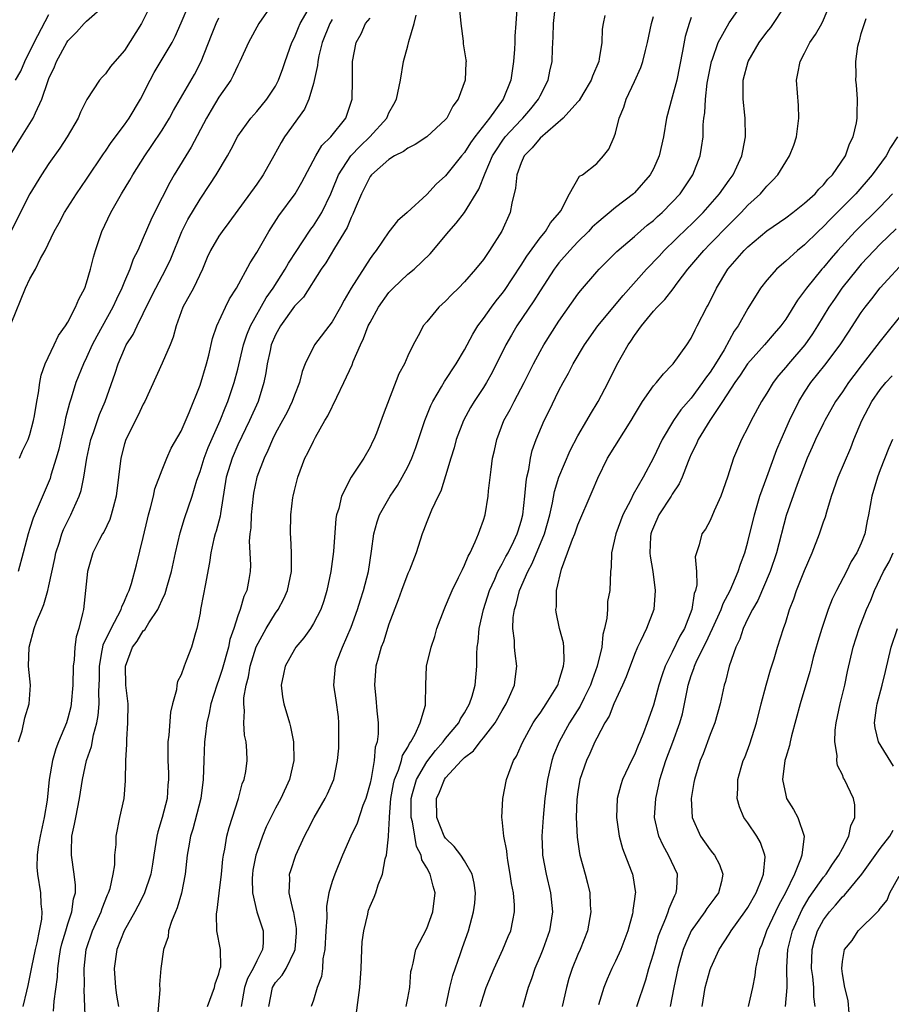
# Model space of a CAD drawing. Units: inches. Extents: x 2574000 to 2577000, y 1527000 to 1530000.
# Drawn here: x 2574492 to 2574584, y 1527375 to 1527479 of the extents above; entities that cross this region are included whole.
import ezdxf

# ---------------------------------------------------------------- set-up
doc = ezdxf.new("R2010")
doc.units = ezdxf.units.IN
doc.header["$MEASUREMENT"] = 0
doc.layers.add('LD25741527_2ft', color=92, linetype='Continuous')

msp = doc.modelspace()

# ---------------------------------------------------------------- linework, layer by layer
at = {"layer": 'LD25741527_2ft'}
for points, elevation in [([(2574490.91, 1527465.09), (2574492.11, 1527467), (2574493.34, 1527469), (2574493.57, 1527469.57), (2574494.24, 1527471), (2574494.88, 1527472.88), (2574495, 1527473.18), (2574495.58, 1527474.42), (2574495.8, 1527475), (2574496.89, 1527477), (2574497, 1527477.17), (2574497.91, 1527478.09), (2574498.73, 1527479), (2574499, 1527479.27), (2574500.98, 1527481.02)], 8038), ([(2574505.8, 1527481), (2574505, 1527479.35), (2574504.81, 1527479), (2574503, 1527476.15), (2574501.97, 1527475), (2574501.54, 1527474.46), (2574501, 1527473.67), (2574500.66, 1527473.34), (2574500.36, 1527473), (2574499.02, 1527470.98), (2574498.36, 1527469.64), (2574498.1, 1527469), (2574496.95, 1527467), (2574496.17, 1527465.82), (2574495, 1527464.19), (2574494.22, 1527463), (2574493, 1527461), (2574490.98, 1527457)], 8040), ([(2574491, 1527447.25), (2574492.52, 1527451), (2574493, 1527452), (2574493.58, 1527453), (2574494.13, 1527454.13), (2574494.62, 1527455), (2574495.56, 1527457), (2574496.09, 1527457.91), (2574496.66, 1527459), (2574497.93, 1527461), (2574499, 1527462.55), (2574500.78, 1527465.22), (2574501, 1527465.51), (2574501.6, 1527466.4), (2574503, 1527468.29), (2574503.5, 1527469), (2574504.7, 1527471), (2574505.71, 1527473), (2574506.16, 1527473.84), (2574508.04, 1527477), (2574508.37, 1527477.63), (2574509, 1527479.07), (2574509.8, 1527481)], 8042), ([(2574518.61, 1527481), (2574517.23, 1527479), (2574516.15, 1527477), (2574515.22, 1527475), (2574515, 1527474.58), (2574514.51, 1527473.49), (2574514.25, 1527473), (2574513, 1527471.2), (2574512.17, 1527469.83), (2574511.68, 1527469), (2574510.08, 1527465.92), (2574508.28, 1527463), (2574507.81, 1527462.19), (2574506.18, 1527459), (2574505.79, 1527458.21), (2574505, 1527456.33), (2574504.41, 1527455), (2574503.94, 1527454.06), (2574503.57, 1527453), (2574503, 1527451.69), (2574502.72, 1527451), (2574502.15, 1527449.85), (2574501.78, 1527449), (2574500.07, 1527445.93), (2574499.59, 1527445), (2574499, 1527443.68), (2574498.67, 1527443), (2574497.87, 1527441), (2574497.35, 1527439.35), (2574497.17, 1527438.83), (2574496.76, 1527437.24), (2574496.64, 1527436.64), (2574496.04, 1527433.96), (2574495.77, 1527433), (2574495.22, 1527431.22), (2574495.13, 1527430.87), (2574493.34, 1527426.66), (2574493, 1527425.56), (2574492.81, 1527425), (2574492.29, 1527423), (2574491.76, 1527421)], 8046), ([(2574527.38, 1527373), (2574527.91, 1527377), (2574528.05, 1527379), (2574528.12, 1527381), (2574528.18, 1527381.82), (2574528.33, 1527383), (2574528.75, 1527384.75), (2574528.8, 1527385), (2574528.84, 1527385.16), (2574529, 1527385.6), (2574529.44, 1527386.56), (2574529.62, 1527387), (2574529.86, 1527387.86), (2574530.33, 1527389), (2574530.6, 1527390.6), (2574530.74, 1527391), (2574530.95, 1527392.95), (2574530.97, 1527393.03), (2574531.05, 1527394.95), (2574531.05, 1527395.05), (2574531.19, 1527397), (2574531.47, 1527398.53), (2574531.58, 1527399), (2574532.01, 1527400.01), (2574532.32, 1527401), (2574532.45, 1527401.55), (2574533, 1527402.44), (2574533.18, 1527402.82), (2574533.33, 1527403), (2574533.79, 1527403.79), (2574534.31, 1527405), (2574534.86, 1527406.86), (2574534.87, 1527407), (2574534.9, 1527409), (2574534.99, 1527411), (2574535.46, 1527413), (2574535.85, 1527414.15), (2574536.07, 1527415), (2574536.83, 1527417), (2574537, 1527417.35), (2574537.48, 1527418.52), (2574537.69, 1527419), (2574538.38, 1527420.38), (2574538.68, 1527421), (2574538.77, 1527421.23), (2574539, 1527421.67), (2574539.37, 1527422.63), (2574539.59, 1527423), (2574540.14, 1527424.14), (2574540.49, 1527425), (2574540.61, 1527425.39), (2574541, 1527426.46), (2574541.17, 1527427), (2574541.5, 1527429), (2574541.54, 1527429.54), (2574541.81, 1527431.81), (2574541.98, 1527433), (2574542.17, 1527433.83), (2574542.41, 1527435), (2574543.18, 1527437), (2574543.83, 1527438.17), (2574544.26, 1527439), (2574545.33, 1527441), (2574546.31, 1527443), (2574547, 1527444.29), (2574547.4, 1527445), (2574549, 1527447.5), (2574551, 1527450.35), (2574551.28, 1527450.72), (2574553, 1527452.73), (2574553.25, 1527453), (2574554.12, 1527453.88), (2574555, 1527454.74), (2574555.13, 1527454.87), (2574557, 1527456.46), (2574558.35, 1527457.65), (2574559, 1527458.16), (2574559.43, 1527458.57), (2574559.93, 1527459), (2574561, 1527460.09), (2574561.83, 1527461), (2574563.17, 1527463), (2574563.95, 1527465), (2574564.1, 1527465.9), (2574564.25, 1527467), (2574564.28, 1527468.28), (2574564.35, 1527469), (2574564.45, 1527469.55), (2574564.5, 1527471), (2574564.69, 1527472.69), (2574565.14, 1527475), (2574565.24, 1527475.24), (2574565.84, 1527477), (2574567, 1527479.08), (2574568.37, 1527481)], 8068), ([(2574532.83, 1527375), (2574533, 1527375.85), (2574533.2, 1527377), (2574533.33, 1527378.67), (2574533.41, 1527379), (2574533.58, 1527379.58), (2574533.86, 1527381), (2574535, 1527383.24), (2574535.66, 1527385), (2574535.91, 1527387), (2574535.7, 1527387.7), (2574535.37, 1527389), (2574535, 1527389.65), (2574534.49, 1527390.49), (2574534.4, 1527391), (2574533.92, 1527391.92), (2574533.73, 1527393), (2574533.48, 1527394.52), (2574533.36, 1527395), (2574533.36, 1527397), (2574533.51, 1527397.51), (2574533.92, 1527399), (2574535, 1527400.89), (2574535.92, 1527402.08), (2574536.75, 1527403), (2574537, 1527403.34), (2574538.39, 1527405), (2574538.57, 1527405.43), (2574539, 1527406.07), (2574539.54, 1527407), (2574539.81, 1527407.81), (2574540.13, 1527409), (2574540.3, 1527411), (2574540.3, 1527412.3), (2574540.34, 1527413), (2574540.43, 1527413.57), (2574540.55, 1527415), (2574541.02, 1527417), (2574541.65, 1527419), (2574542.21, 1527420.21), (2574542.54, 1527421), (2574543, 1527421.82), (2574543.39, 1527422.61), (2574543.61, 1527423), (2574544.22, 1527424.22), (2574544.58, 1527425), (2574544.67, 1527425.33), (2574545, 1527426.36), (2574545.16, 1527427), (2574545.39, 1527429), (2574545.51, 1527430.49), (2574545.61, 1527431), (2574545.82, 1527431.82), (2574546, 1527433), (2574546.18, 1527433.82), (2574546.6, 1527435), (2574547.44, 1527437), (2574547.97, 1527438.03), (2574549, 1527440.17), (2574549.44, 1527441), (2574550, 1527442), (2574550.51, 1527443), (2574551.71, 1527445), (2574553.13, 1527447), (2574555.78, 1527450.22), (2574558.28, 1527453), (2574559.61, 1527454.39), (2574560.14, 1527455), (2574562.61, 1527457.39), (2574563, 1527457.75), (2574564.26, 1527459), (2574566, 1527461), (2574567, 1527462.42), (2574567.43, 1527463), (2574567.84, 1527463.84), (2574568.37, 1527465), (2574568.45, 1527465.55), (2574568.74, 1527467), (2574568.71, 1527469), (2574568.69, 1527469.31), (2574568.51, 1527471), (2574568.49, 1527472.49), (2574568.51, 1527473), (2574569.02, 1527475), (2574570.2, 1527477), (2574571, 1527478.09), (2574571.41, 1527478.59), (2574573.01, 1527481)], 8070), ([(2574537.02, 1527375), (2574537.45, 1527377), (2574537.75, 1527378.25), (2574538.58, 1527380.58), (2574538.79, 1527381.22), (2574539.41, 1527383), (2574539.96, 1527385), (2574540.08, 1527385.92), (2574540.18, 1527387), (2574540.03, 1527388.03), (2574539.82, 1527389), (2574539, 1527390.41), (2574538.6, 1527391), (2574537.91, 1527391.91), (2574537, 1527392.78), (2574536.86, 1527393), (2574536.06, 1527395), (2574536.05, 1527397), (2574536.34, 1527397.66), (2574536.88, 1527399), (2574537, 1527399.17), (2574538.67, 1527401), (2574538.84, 1527401.16), (2574539, 1527401.34), (2574539.95, 1527402.05), (2574540.66, 1527403), (2574541, 1527403.4), (2574542.23, 1527405), (2574543, 1527406.32), (2574543.42, 1527407), (2574543.78, 1527407.78), (2574544.3, 1527409), (2574544.36, 1527409.64), (2574544.55, 1527411), (2574544.35, 1527412.35), (2574544.3, 1527413), (2574544.29, 1527413.71), (2574544.11, 1527415), (2574544.15, 1527416.15), (2574544.28, 1527417), (2574544.46, 1527417.54), (2574544.81, 1527419), (2574545.69, 1527421), (2574546.15, 1527421.85), (2574547.48, 1527425), (2574548.02, 1527427), (2574548.3, 1527428.3), (2574548.51, 1527429.49), (2574548.98, 1527431), (2574550.19, 1527433.81), (2574551, 1527435.38), (2574551.96, 1527437), (2574552.33, 1527437.67), (2574553.15, 1527439), (2574554.21, 1527441), (2574555.13, 1527442.87), (2574556.32, 1527445), (2574556.61, 1527445.39), (2574557, 1527446), (2574557.73, 1527447), (2574559, 1527448.57), (2574559.38, 1527449), (2574560.2, 1527449.8), (2574561.08, 1527450.92), (2574561.52, 1527451.52), (2574562.65, 1527453), (2574564.32, 1527455), (2574565, 1527455.68), (2574567, 1527457.75), (2574567.64, 1527458.36), (2574568.27, 1527459), (2574569, 1527459.78), (2574570.32, 1527461), (2574570.64, 1527461.36), (2574571, 1527461.8), (2574571.62, 1527462.38), (2574572.17, 1527463), (2574573, 1527464.38), (2574573.41, 1527465), (2574573.85, 1527466.15), (2574574.13, 1527467), (2574574.4, 1527469), (2574574.34, 1527470.34), (2574574.15, 1527473), (2574574.3, 1527473.7), (2574574.52, 1527475), (2574575, 1527475.87), (2574575.56, 1527477), (2574576.15, 1527477.85), (2574576.81, 1527479), (2574577, 1527479.38), (2574577.68, 1527481)], 8072), ([(2574491.48, 1527473), (2574492.03, 1527473.97), (2574492.47, 1527475), (2574493.46, 1527477), (2574495, 1527479.96)], 8036), ([(2574491.8, 1527403), (2574492.16, 1527404.16), (2574492.47, 1527405.53), (2574492.92, 1527407), (2574493.05, 1527409), (2574492.86, 1527411), (2574492.92, 1527413), (2574493.46, 1527415), (2574493.7, 1527415.7), (2574494.24, 1527417), (2574494.48, 1527417.52), (2574494.88, 1527419), (2574495, 1527419.49), (2574495.62, 1527422.38), (2574495.74, 1527423), (2574496.11, 1527424.11), (2574496.37, 1527425), (2574496.55, 1527425.45), (2574497, 1527426.38), (2574497.33, 1527427), (2574497.57, 1527427.57), (2574498.21, 1527429), (2574498.41, 1527429.59), (2574498.7, 1527431), (2574499.01, 1527433), (2574499.45, 1527435), (2574499.72, 1527435.72), (2574500.15, 1527437), (2574500.37, 1527437.63), (2574500.97, 1527439), (2574502.01, 1527441.99), (2574502.32, 1527443), (2574503, 1527444.59), (2574503.2, 1527445), (2574503.91, 1527446.09), (2574504.34, 1527447), (2574505, 1527448.33), (2574505.31, 1527449), (2574506.31, 1527451), (2574507.4, 1527453), (2574507.91, 1527454.09), (2574509.08, 1527457), (2574509.72, 1527458.28), (2574511, 1527460.43), (2574512.04, 1527461.96), (2574512.71, 1527463), (2574513.92, 1527465), (2574514.3, 1527465.7), (2574515, 1527467.07), (2574516.39, 1527469), (2574517, 1527469.69), (2574518.09, 1527471), (2574519, 1527472.39), (2574519.31, 1527473), (2574519.77, 1527474.23), (2574520.02, 1527475), (2574520.73, 1527477), (2574521, 1527477.54), (2574521.41, 1527478.59), (2574521.59, 1527479), (2574522.44, 1527480.44)], 8048), ([(2574498.88, 1527373.12), (2574498.73, 1527376.73), (2574498.76, 1527377.24), (2574498.74, 1527379), (2574498.95, 1527381), (2574499.62, 1527383), (2574500.53, 1527385), (2574500.63, 1527385.37), (2574501.21, 1527386.79), (2574501.32, 1527387), (2574501.48, 1527387.48), (2574501.81, 1527389), (2574501.98, 1527389.98), (2574502, 1527391), (2574502.11, 1527392.11), (2574502.12, 1527393), (2574502.5, 1527395), (2574502.96, 1527397), (2574503.13, 1527398.87), (2574503.15, 1527401), (2574503.24, 1527402.76), (2574503.24, 1527403.24), (2574503.37, 1527405), (2574503.38, 1527407), (2574503.15, 1527409), (2574503.1, 1527411), (2574503.85, 1527413), (2574504.34, 1527413.66), (2574505, 1527414.72), (2574505.15, 1527414.85), (2574505.57, 1527415.57), (2574506.54, 1527417), (2574506.69, 1527417.31), (2574507, 1527418.03), (2574507.32, 1527418.68), (2574507.56, 1527419.56), (2574508, 1527421), (2574508.42, 1527423), (2574508.89, 1527425.11), (2574509.36, 1527426.64), (2574510.17, 1527429), (2574510.67, 1527430.67), (2574511, 1527431.59), (2574511.43, 1527433), (2574511.86, 1527434.14), (2574513.13, 1527437), (2574513.66, 1527438.34), (2574513.95, 1527439), (2574514.63, 1527441), (2574515, 1527442.42), (2574515.62, 1527445), (2574515.95, 1527446.05), (2574516.36, 1527447), (2574518.01, 1527449.99), (2574518.75, 1527451), (2574520.03, 1527453), (2574520.37, 1527453.63), (2574521.25, 1527455), (2574521.78, 1527455.78), (2574522.75, 1527457.25), (2574523, 1527457.59), (2574523.56, 1527458.44), (2574523.88, 1527459), (2574524.86, 1527461), (2574525, 1527461.32), (2574525.66, 1527463), (2574526.98, 1527465.02), (2574527.97, 1527466.03), (2574528.99, 1527467), (2574530.76, 1527469), (2574531, 1527469.54), (2574531.53, 1527470.47), (2574531.8, 1527471), (2574532.21, 1527473), (2574532.55, 1527475), (2574533, 1527476.65), (2574533.11, 1527477.11), (2574533.66, 1527479), (2574533.9, 1527479.9)], 8054), ([(2574538.47, 1527480.47), (2574538.6, 1527479), (2574538.86, 1527477.14), (2574538.87, 1527476.87), (2574539.15, 1527475.15), (2574539.16, 1527475), (2574539.13, 1527474.87), (2574539.06, 1527473), (2574538.32, 1527471), (2574537.75, 1527470.25), (2574537.12, 1527469), (2574537, 1527468.86), (2574535.01, 1527467), (2574533.78, 1527466.22), (2574533, 1527465.83), (2574532.53, 1527465.47), (2574531.6, 1527465), (2574531, 1527464.62), (2574529.14, 1527463), (2574529, 1527462.83), (2574528.08, 1527461), (2574527.42, 1527459.42), (2574527.18, 1527458.82), (2574527, 1527458.48), (2574526.57, 1527457.43), (2574525.25, 1527455.25), (2574524.32, 1527453.68), (2574523.84, 1527453), (2574521.95, 1527450.05), (2574521, 1527449.08), (2574519.52, 1527447), (2574519, 1527446.05), (2574518.55, 1527445), (2574518.41, 1527444.41), (2574518.1, 1527443), (2574517.97, 1527442.03), (2574517.76, 1527441), (2574517.14, 1527439), (2574516.25, 1527437), (2574515, 1527434.41), (2574514.39, 1527433), (2574513.78, 1527431), (2574513.16, 1527427.16), (2574513.13, 1527426.87), (2574512.71, 1527425.29), (2574512.61, 1527425), (2574512.48, 1527424.48), (2574512.15, 1527423), (2574512.02, 1527421.98), (2574511.53, 1527419.53), (2574511.38, 1527418.62), (2574511.06, 1527417), (2574511, 1527416.61), (2574510.67, 1527415), (2574510.51, 1527414.51), (2574510.09, 1527413), (2574509.55, 1527411.55), (2574509.32, 1527411), (2574509, 1527410.07), (2574508.62, 1527409.38), (2574508.55, 1527409), (2574508.51, 1527408.51), (2574508.08, 1527407), (2574507.88, 1527406.12), (2574507.7, 1527403.7), (2574507.6, 1527403), (2574507.58, 1527402.42), (2574507.6, 1527401), (2574507.67, 1527399.67), (2574507.67, 1527399), (2574507.6, 1527398.4), (2574507.51, 1527397), (2574507.01, 1527395), (2574506.53, 1527393.47), (2574506.43, 1527393), (2574506.34, 1527392.34), (2574506.1, 1527391), (2574505.96, 1527390.04), (2574505.78, 1527389), (2574505.08, 1527386.92), (2574504.41, 1527385.59), (2574504.1, 1527385), (2574502.96, 1527383), (2574502.18, 1527381), (2574501.91, 1527379), (2574502.06, 1527377), (2574502.17, 1527376.17), (2574502.37, 1527375)], 8056), ([(2574544.54, 1527480.54), (2574544.44, 1527479), (2574544.33, 1527477.67), (2574544.32, 1527477), (2574544.28, 1527476.28), (2574544.19, 1527475), (2574543.9, 1527473), (2574543.1, 1527471), (2574541.64, 1527469), (2574540.09, 1527467), (2574539.63, 1527466.37), (2574539, 1527465.36), (2574538.68, 1527465), (2574537, 1527462.89), (2574536, 1527462), (2574535, 1527460.91), (2574532.94, 1527459), (2574531.89, 1527458.11), (2574531, 1527456.97), (2574529.65, 1527455), (2574529.35, 1527454.65), (2574529, 1527454.13), (2574527.01, 1527450.99), (2574526.27, 1527449.73), (2574525.89, 1527449), (2574525, 1527447.44), (2574523.12, 1527445), (2574522.15, 1527443), (2574521.81, 1527442.19), (2574521.54, 1527441), (2574521, 1527439.69), (2574520.77, 1527439), (2574520.18, 1527437.82), (2574519.74, 1527437), (2574519, 1527435.67), (2574518.67, 1527435), (2574518.19, 1527433.81), (2574517.78, 1527433), (2574517.02, 1527431), (2574516.68, 1527429.32), (2574516.62, 1527429), (2574516.42, 1527427), (2574516.37, 1527425.63), (2574516.28, 1527425), (2574516.22, 1527424.22), (2574516.29, 1527423), (2574516.33, 1527421.67), (2574516.3, 1527421), (2574516.17, 1527420.17), (2574515.94, 1527419), (2574515.64, 1527418.36), (2574515.26, 1527417), (2574515, 1527416.31), (2574514.58, 1527415), (2574514.17, 1527413.83), (2574514, 1527413), (2574513.34, 1527410.66), (2574513, 1527409.6), (2574512.78, 1527409), (2574512.16, 1527407), (2574511.97, 1527406.03), (2574511.73, 1527405), (2574511.53, 1527403.53), (2574511.48, 1527403), (2574511.4, 1527401), (2574511.35, 1527399), (2574511.1, 1527397), (2574510.25, 1527393.75), (2574510.01, 1527393), (2574509.78, 1527391.78), (2574509.65, 1527391), (2574509.44, 1527389), (2574509.04, 1527386.96), (2574508.57, 1527385.43), (2574508.39, 1527385), (2574507.98, 1527383.98), (2574507.68, 1527383), (2574507.63, 1527382.37), (2574507.14, 1527381), (2574506.85, 1527379), (2574506.7, 1527377.3), (2574506.75, 1527376.75), (2574506.47, 1527373.53)], 8058), ([(2574511.81, 1527375), (2574512.54, 1527377), (2574512.61, 1527377.39), (2574513, 1527378.44), (2574513.1, 1527378.9), (2574513.15, 1527379), (2574513.19, 1527379.19), (2574513.18, 1527381), (2574512.79, 1527383), (2574512.74, 1527384.74), (2574512.77, 1527385), (2574512.82, 1527385.18), (2574513.04, 1527386.96), (2574513.27, 1527389), (2574513.42, 1527390.58), (2574513.48, 1527391), (2574513.62, 1527391.62), (2574513.85, 1527393), (2574514.08, 1527393.92), (2574515.06, 1527397), (2574515.46, 1527398.54), (2574515.68, 1527399), (2574515.85, 1527399.85), (2574516, 1527401), (2574515.96, 1527402.04), (2574515.87, 1527403), (2574515.71, 1527403.71), (2574515.64, 1527405), (2574515.72, 1527406.28), (2574515.63, 1527407), (2574515.64, 1527407.64), (2574515.87, 1527409), (2574516.12, 1527409.88), (2574516.3, 1527411), (2574516.95, 1527413.05), (2574518.02, 1527415), (2574519, 1527416.6), (2574519.29, 1527417), (2574519.88, 1527418.12), (2574520.27, 1527419), (2574520.68, 1527421), (2574520.67, 1527421.33), (2574520.69, 1527423), (2574520.62, 1527424.62), (2574520.58, 1527425), (2574520.6, 1527427), (2574520.84, 1527428.84), (2574520.86, 1527429), (2574521, 1527429.6), (2574521.35, 1527431), (2574522.11, 1527433), (2574522.42, 1527433.58), (2574523, 1527434.8), (2574523.23, 1527435.23), (2574524.23, 1527437), (2574524.52, 1527437.48), (2574525.48, 1527439.48), (2574526.24, 1527441), (2574527.11, 1527442.89), (2574527.23, 1527443.23), (2574527.98, 1527445), (2574528.32, 1527445.68), (2574528.81, 1527447), (2574529, 1527447.38), (2574529.89, 1527449), (2574531, 1527450.54), (2574531.45, 1527451), (2574533, 1527452.47), (2574533.66, 1527453), (2574535.36, 1527454.64), (2574537.33, 1527457), (2574538.13, 1527457.87), (2574539, 1527459), (2574540.53, 1527461.47), (2574541.18, 1527463.18), (2574541.98, 1527465), (2574542.37, 1527465.63), (2574543, 1527466.57), (2574543.32, 1527467), (2574545, 1527468.82), (2574545.19, 1527469), (2574546.02, 1527469.98), (2574546.84, 1527471), (2574547, 1527471.34), (2574547.87, 1527473), (2574548.04, 1527473.96), (2574548.28, 1527475), (2574548.31, 1527476.31), (2574548.39, 1527477.61), (2574548.42, 1527479), (2574548.59, 1527480.59)], 8060), ([(2574553.86, 1527479.86), (2574553.67, 1527479), (2574553.58, 1527478.42), (2574553.55, 1527477), (2574553.27, 1527475.27), (2574553.21, 1527475), (2574552.55, 1527473.45), (2574552.41, 1527473), (2574551.52, 1527471.52), (2574551.14, 1527470.86), (2574551, 1527470.72), (2574549.44, 1527469), (2574547, 1527466.89), (2574546.16, 1527465.84), (2574545.33, 1527465), (2574545, 1527464.26), (2574544.54, 1527463), (2574544.41, 1527461.59), (2574544, 1527460), (2574543.84, 1527459), (2574542.96, 1527457.04), (2574541.66, 1527455), (2574541, 1527454.05), (2574540.17, 1527453), (2574539, 1527451.66), (2574538.35, 1527451), (2574537.66, 1527450.34), (2574537, 1527449.61), (2574536.27, 1527449), (2574535, 1527447.43), (2574534.64, 1527447), (2574534.26, 1527446.26), (2574533.55, 1527445), (2574533, 1527443.84), (2574532.64, 1527443), (2574532.06, 1527441.94), (2574530.39, 1527437.61), (2574529.67, 1527435.67), (2574529.4, 1527435), (2574529.26, 1527434.74), (2574529, 1527434.19), (2574528.34, 1527433), (2574527.01, 1527430.99), (2574525.98, 1527429), (2574525.68, 1527427.68), (2574525.46, 1527427), (2574525.39, 1527426.61), (2574525.12, 1527423.12), (2574524.84, 1527421), (2574524.44, 1527419), (2574524.1, 1527417.9), (2574523.78, 1527417), (2574523, 1527415.51), (2574522.68, 1527415), (2574521.99, 1527414.01), (2574521.15, 1527413), (2574521, 1527412.75), (2574520, 1527411), (2574519.84, 1527410.16), (2574519.59, 1527409), (2574519.74, 1527407.74), (2574519.87, 1527407), (2574520.48, 1527405), (2574520.59, 1527404.59), (2574520.9, 1527403), (2574520.92, 1527401), (2574520.48, 1527399), (2574519.57, 1527397), (2574519, 1527395.97), (2574518.5, 1527395), (2574518.02, 1527393.98), (2574517.62, 1527393), (2574517, 1527391.27), (2574516.92, 1527391), (2574516.6, 1527389.4), (2574516.55, 1527389), (2574516.52, 1527388.52), (2574516.54, 1527387), (2574517.03, 1527385), (2574517.69, 1527383), (2574517.67, 1527381.67), (2574517.6, 1527381), (2574517, 1527379.82), (2574516.64, 1527379), (2574516.04, 1527377.96), (2574515.72, 1527377), (2574515.35, 1527375)], 8062), ([(2574518.29, 1527375), (2574518.68, 1527377), (2574519, 1527377.51), (2574519.7, 1527378.3), (2574520.11, 1527379), (2574521, 1527380.85), (2574521.06, 1527381), (2574521.21, 1527382.79), (2574521.22, 1527383.22), (2574520.93, 1527384.93), (2574520.87, 1527385.13), (2574520.45, 1527387), (2574520.51, 1527388.51), (2574520.49, 1527389), (2574520.61, 1527389.39), (2574521.14, 1527391), (2574522.07, 1527393), (2574522.39, 1527393.61), (2574523.1, 1527395), (2574524.26, 1527397), (2574524.5, 1527397.5), (2574525.17, 1527399), (2574525.57, 1527401), (2574525.68, 1527402.32), (2574525.71, 1527403), (2574525.71, 1527405), (2574525.65, 1527405.65), (2574525.41, 1527407.41), (2574525.16, 1527409), (2574525.33, 1527411), (2574525.5, 1527411.5), (2574526.07, 1527413), (2574527, 1527415.14), (2574527.67, 1527417), (2574527.98, 1527418.02), (2574528.3, 1527419), (2574528.83, 1527421), (2574529.17, 1527423.17), (2574529.4, 1527425), (2574529.74, 1527426.26), (2574529.99, 1527427), (2574531.13, 1527429), (2574531.89, 1527430.11), (2574532.41, 1527431), (2574533, 1527432.11), (2574533.41, 1527433), (2574533.85, 1527434.15), (2574534.81, 1527437), (2574535.43, 1527438.57), (2574535.64, 1527439), (2574536.56, 1527440.56), (2574536.87, 1527441.13), (2574538.13, 1527443), (2574539, 1527444.47), (2574539.88, 1527446.13), (2574540.42, 1527447), (2574541, 1527447.79), (2574541.85, 1527449), (2574542.34, 1527449.66), (2574543, 1527450.45), (2574543.23, 1527450.77), (2574545, 1527453.42), (2574545.6, 1527454.4), (2574547, 1527456.31), (2574547.58, 1527457), (2574548.09, 1527457.91), (2574549.06, 1527459), (2574549.18, 1527459.18), (2574550.12, 1527461), (2574551.16, 1527462.84), (2574551.48, 1527463), (2574553, 1527464.2), (2574553.72, 1527465), (2574554.29, 1527465.71), (2574554.85, 1527467), (2574555, 1527467.41), (2574555.38, 1527469), (2574555.85, 1527470.15), (2574556.1, 1527471), (2574557, 1527472.87), (2574557.66, 1527474.34), (2574557.89, 1527475), (2574558.16, 1527476.16), (2574558.38, 1527477), (2574558.8, 1527479), (2574559, 1527479.76)], 8064), ([(2574491.88, 1527433), (2574492.22, 1527433.78), (2574492.8, 1527435), (2574493, 1527435.52), (2574493.39, 1527437), (2574493.48, 1527437.48), (2574493.73, 1527439), (2574493.91, 1527439.91), (2574494.05, 1527441), (2574494.19, 1527441.81), (2574494.62, 1527443), (2574495.57, 1527445), (2574496.02, 1527445.98), (2574496.75, 1527447), (2574497, 1527447.4), (2574497.83, 1527449), (2574498.17, 1527449.83), (2574498.8, 1527451), (2574499, 1527451.58), (2574499.41, 1527453), (2574499.71, 1527454.29), (2574499.92, 1527455), (2574500.6, 1527457), (2574501.55, 1527459), (2574502.68, 1527461), (2574503.56, 1527462.44), (2574503.88, 1527463), (2574505.16, 1527465), (2574505.91, 1527466.09), (2574507, 1527467.73), (2574507.77, 1527469), (2574508.19, 1527469.81), (2574510.4, 1527473.6), (2574511.13, 1527475), (2574512.22, 1527477.78), (2574512.71, 1527479), (2574513, 1527479.62)], 8044), ([(2574525, 1527479.43), (2574524.73, 1527479), (2574523.94, 1527477), (2574523.58, 1527475.58), (2574523.46, 1527475), (2574523.43, 1527474.57), (2574523, 1527472.67), (2574522.53, 1527471), (2574522.06, 1527469.94), (2574519.94, 1527467), (2574519.59, 1527466.41), (2574518.83, 1527465), (2574517.69, 1527463), (2574517, 1527462.02), (2574514.06, 1527457.94), (2574513.33, 1527457), (2574513, 1527456.52), (2574512.11, 1527455), (2574511.77, 1527454.23), (2574511.25, 1527453), (2574510.31, 1527451), (2574509.2, 1527449), (2574508.47, 1527447), (2574508.17, 1527445.83), (2574507.84, 1527445), (2574507, 1527443.05), (2574505.16, 1527439), (2574505, 1527438.73), (2574504.44, 1527437.56), (2574503.15, 1527435), (2574503, 1527434.52), (2574502.62, 1527433), (2574502.38, 1527431), (2574502.12, 1527429), (2574501.79, 1527427.79), (2574501.61, 1527427), (2574501.47, 1527426.53), (2574500.81, 1527425.19), (2574500.69, 1527425), (2574500.34, 1527424.34), (2574499.66, 1527423), (2574499.08, 1527421), (2574498.89, 1527419), (2574498.65, 1527417), (2574498.57, 1527416.57), (2574498.17, 1527415), (2574497.89, 1527414.11), (2574497.74, 1527413), (2574497.67, 1527411.67), (2574497.57, 1527411), (2574497.54, 1527409), (2574497.37, 1527407), (2574497.31, 1527406.69), (2574497, 1527405.48), (2574496.85, 1527405), (2574496.03, 1527403), (2574495.75, 1527402.25), (2574495.39, 1527401), (2574495.04, 1527399), (2574494.81, 1527396.81), (2574494.52, 1527395), (2574494.09, 1527393), (2574493.88, 1527391.88), (2574493.77, 1527391), (2574493.74, 1527389.74), (2574493.8, 1527389), (2574494.12, 1527387), (2574494.14, 1527385.86), (2574494.25, 1527385), (2574494.21, 1527384.21), (2574493.99, 1527383), (2574493.73, 1527381.73), (2574493.54, 1527381), (2574493.15, 1527379.15), (2574492.78, 1527377.22), (2574492.62, 1527376.62), (2574492.25, 1527375)], 8050), ([(2574495.5, 1527374.5), (2574495.56, 1527375.56), (2574495.9, 1527378.1), (2574495.94, 1527379), (2574496.08, 1527380.08), (2574496.24, 1527381), (2574496.39, 1527381.61), (2574496.78, 1527383), (2574497, 1527383.73), (2574497.43, 1527385), (2574497.62, 1527386.38), (2574497.81, 1527387), (2574497.82, 1527387.82), (2574497.69, 1527389), (2574497.38, 1527391), (2574497.38, 1527391.38), (2574497.44, 1527393), (2574497.72, 1527394.28), (2574497.84, 1527395), (2574498.25, 1527397), (2574498.56, 1527399), (2574499, 1527401), (2574499.52, 1527402.48), (2574499.74, 1527403.74), (2574500.09, 1527405), (2574500.23, 1527405.77), (2574500.33, 1527407), (2574500.3, 1527408.3), (2574500.35, 1527409.65), (2574500.35, 1527411), (2574500.66, 1527412.66), (2574500.71, 1527413), (2574500.76, 1527413.24), (2574501.58, 1527415), (2574502.31, 1527416.31), (2574502.64, 1527417), (2574502.71, 1527417.29), (2574503, 1527417.87), (2574503.33, 1527418.67), (2574503.5, 1527419), (2574503.75, 1527419.75), (2574504.27, 1527421.73), (2574505, 1527424.62), (2574505.43, 1527426.57), (2574505.54, 1527427), (2574505.77, 1527427.77), (2574506.07, 1527429), (2574506.23, 1527429.77), (2574507, 1527431.79), (2574507.48, 1527433), (2574507.94, 1527434.06), (2574509, 1527435.88), (2574509.85, 1527437.85), (2574511, 1527440.73), (2574511.68, 1527443), (2574511.92, 1527443.92), (2574512.33, 1527445.67), (2574512.77, 1527447), (2574513.7, 1527449), (2574514.14, 1527449.86), (2574514.86, 1527451), (2574516.32, 1527453.68), (2574517, 1527454.77), (2574518.27, 1527457), (2574519.35, 1527458.65), (2574521.07, 1527461), (2574521.79, 1527462.21), (2574523.27, 1527465), (2574523.91, 1527466.09), (2574524.84, 1527467), (2574526.43, 1527469), (2574527.12, 1527471), (2574527.14, 1527473), (2574527.14, 1527475), (2574527.52, 1527477), (2574528.07, 1527477.93), (2574528.53, 1527479), (2574529, 1527479.57)], 8052), ([(2574563, 1527479.63), (2574562.79, 1527479), (2574562.37, 1527477.63), (2574562.09, 1527476.09), (2574561.46, 1527473), (2574561, 1527471.2), (2574560.39, 1527469), (2574560.05, 1527467), (2574559.62, 1527465), (2574559, 1527463.63), (2574558.67, 1527463), (2574557, 1527461.09), (2574556.9, 1527461), (2574555, 1527459.53), (2574553, 1527457.88), (2574552.53, 1527457.47), (2574552.11, 1527457), (2574551, 1527455.9), (2574550.14, 1527455), (2574549, 1527453.67), (2574548.71, 1527453.29), (2574548.49, 1527453), (2574547, 1527450.72), (2574546.35, 1527449.65), (2574544.55, 1527447), (2574543.96, 1527446.04), (2574543.36, 1527445), (2574541.92, 1527442.08), (2574541.32, 1527441), (2574541, 1527440.48), (2574540.02, 1527439), (2574539.63, 1527438.37), (2574538.88, 1527437), (2574538.13, 1527435), (2574537.9, 1527434.1), (2574537.55, 1527433), (2574537, 1527431.14), (2574536.48, 1527429.52), (2574536.21, 1527429), (2574535.49, 1527427.49), (2574535, 1527426.26), (2574534.66, 1527425.34), (2574534.51, 1527425), (2574533.88, 1527423), (2574533.16, 1527421.16), (2574533, 1527420.81), (2574532.32, 1527419), (2574531.98, 1527418.02), (2574531, 1527415.43), (2574530.41, 1527413.59), (2574530.18, 1527413), (2574529.85, 1527411.85), (2574529.63, 1527411), (2574529.47, 1527409), (2574529.61, 1527407.61), (2574529.72, 1527406.28), (2574529.86, 1527405), (2574529.85, 1527403.85), (2574529.75, 1527403), (2574529.56, 1527402.44), (2574529.43, 1527401), (2574529.11, 1527399.11), (2574529, 1527398.6), (2574528.56, 1527397), (2574528.25, 1527396.25), (2574527.63, 1527394.37), (2574526.97, 1527393), (2574526.08, 1527391), (2574525.26, 1527389), (2574525, 1527388.21), (2574524.65, 1527387), (2574524.4, 1527385.6), (2574524.41, 1527384.41), (2574524.31, 1527383), (2574524.21, 1527381), (2574524.02, 1527380.02), (2574523.95, 1527379), (2574523.85, 1527378.15), (2574523.39, 1527377), (2574523, 1527375.67), (2574522.77, 1527375)], 8066), ([(2574540.67, 1527375), (2574541, 1527376.12), (2574541.3, 1527377), (2574542.15, 1527379), (2574543.06, 1527381), (2574543.62, 1527382.38), (2574543.89, 1527383), (2574544.1, 1527384.1), (2574544.3, 1527385), (2574544.3, 1527385.7), (2574544.19, 1527387), (2574543.99, 1527387.99), (2574543.85, 1527389), (2574543.58, 1527390.42), (2574543.5, 1527391), (2574543.47, 1527391.47), (2574543.18, 1527393), (2574543, 1527394.78), (2574542.96, 1527395), (2574543.04, 1527397), (2574543.45, 1527399), (2574543.69, 1527399.69), (2574544.2, 1527401), (2574544.51, 1527401.49), (2574545, 1527402.61), (2574545.16, 1527403), (2574546.28, 1527405), (2574546.56, 1527405.44), (2574547, 1527406.04), (2574547.38, 1527406.62), (2574547.65, 1527407), (2574548.72, 1527408.72), (2574548.88, 1527409), (2574548.9, 1527409.1), (2574549, 1527409.36), (2574549.48, 1527411), (2574549.55, 1527411.55), (2574549.5, 1527413), (2574549.47, 1527413.47), (2574549.07, 1527415), (2574548.71, 1527416.71), (2574548.67, 1527417), (2574548.73, 1527417.27), (2574548.75, 1527419), (2574549.27, 1527421.27), (2574549.92, 1527423), (2574550.43, 1527424.43), (2574550.67, 1527425), (2574551, 1527425.95), (2574552.53, 1527429.47), (2574553.12, 1527430.88), (2574554.13, 1527433), (2574556.65, 1527437), (2574557, 1527437.61), (2574557.84, 1527439), (2574559, 1527440.65), (2574559.32, 1527441), (2574560.05, 1527441.95), (2574561, 1527442.89), (2574561.09, 1527443), (2574562.52, 1527445), (2574563, 1527445.72), (2574563.4, 1527446.6), (2574563.63, 1527447), (2574564.66, 1527449), (2574564.79, 1527449.21), (2574565.66, 1527451), (2574566.86, 1527453), (2574567.87, 1527454.13), (2574568.61, 1527455), (2574569, 1527455.39), (2574571, 1527457.07), (2574573, 1527458.46), (2574573.74, 1527459), (2574575, 1527459.98), (2574576.11, 1527461), (2574576.51, 1527461.49), (2574577, 1527461.94), (2574577.47, 1527462.53), (2574577.94, 1527463), (2574579.32, 1527465), (2574579.74, 1527466.26), (2574580.16, 1527467), (2574580.5, 1527468.5), (2574580.57, 1527469), (2574580.55, 1527469.45), (2574580.61, 1527471), (2574580.5, 1527472.5), (2574580.44, 1527473), (2574580.46, 1527473.54), (2574580.41, 1527475), (2574580.62, 1527476.62), (2574580.73, 1527477), (2574580.82, 1527477.18), (2574581, 1527477.94), (2574581.34, 1527479), (2574581.52, 1527479.52)], 8074), ([(2574584.84, 1527467), (2574584.1, 1527465.9), (2574583.64, 1527465), (2574582.17, 1527463), (2574580.43, 1527461), (2574577.72, 1527458.28), (2574577, 1527457.51), (2574576.45, 1527457), (2574575, 1527455.58), (2574574.26, 1527455), (2574573, 1527453.84), (2574572.54, 1527453.46), (2574572.03, 1527453), (2574571, 1527451.84), (2574570.35, 1527451), (2574569, 1527448.84), (2574567.97, 1527447), (2574567.56, 1527446.44), (2574566.47, 1527444.47), (2574565.58, 1527443), (2574565, 1527442.1), (2574564.52, 1527441.48), (2574564.21, 1527441), (2574563, 1527439.36), (2574561.89, 1527438.11), (2574561.12, 1527437), (2574559.91, 1527435), (2574559, 1527433.06), (2574557.9, 1527431), (2574556.85, 1527429.15), (2574556.6, 1527428.6), (2574555.75, 1527427), (2574555.02, 1527425), (2574554.57, 1527423), (2574554.52, 1527421.48), (2574554.44, 1527421), (2574554.38, 1527419), (2574554.15, 1527417.85), (2574554.14, 1527417), (2574554.08, 1527416.08), (2574553.83, 1527415), (2574553.65, 1527414.35), (2574553.52, 1527413), (2574553.06, 1527411), (2574552.5, 1527409.51), (2574552.33, 1527409), (2574551.65, 1527407.65), (2574551.23, 1527406.77), (2574550.11, 1527405), (2574549.01, 1527403), (2574548.43, 1527401.57), (2574548.24, 1527401), (2574547.77, 1527399), (2574547.5, 1527397), (2574547.32, 1527395), (2574547.2, 1527393), (2574547.25, 1527391.25), (2574547.27, 1527391), (2574547.63, 1527389), (2574548.11, 1527387), (2574548.31, 1527385), (2574548.01, 1527383), (2574547.28, 1527381), (2574547, 1527380.31), (2574546.44, 1527379), (2574546.09, 1527377.91), (2574545.75, 1527377), (2574545.14, 1527374.86)], 8076), ([(2574584.31, 1527461), (2574583, 1527459.61), (2574582.41, 1527459), (2574581, 1527457.64), (2574580.37, 1527457), (2574578.53, 1527455), (2574577.82, 1527454.18), (2574577, 1527453.19), (2574576.83, 1527453), (2574575.2, 1527451), (2574575, 1527450.7), (2574574.26, 1527449.74), (2574573, 1527447.71), (2574572.49, 1527447), (2574571.79, 1527446.21), (2574570.77, 1527445), (2574568.97, 1527443), (2574568.19, 1527441.81), (2574567.6, 1527441), (2574566.31, 1527439), (2574564.97, 1527437), (2574563.75, 1527435), (2574563.53, 1527434.47), (2574563, 1527433.43), (2574562.8, 1527433), (2574562.66, 1527432.66), (2574562.03, 1527431), (2574561.72, 1527430.28), (2574561, 1527429.2), (2574560.88, 1527429), (2574559.57, 1527427), (2574559, 1527425.72), (2574558.79, 1527425.21), (2574558.72, 1527425), (2574558.7, 1527424.7), (2574558.61, 1527423), (2574558.64, 1527422.64), (2574558.93, 1527421), (2574559.2, 1527419), (2574559.03, 1527417), (2574558.26, 1527415), (2574557.64, 1527413.64), (2574557.31, 1527413), (2574557, 1527412.25), (2574556.12, 1527409.88), (2574555.74, 1527409), (2574554.82, 1527407), (2574554.31, 1527405.69), (2574553.87, 1527405), (2574553, 1527403.38), (2574552.81, 1527403), (2574552.26, 1527401.74), (2574551.9, 1527401), (2574551.22, 1527399), (2574551, 1527397.69), (2574550.89, 1527396.89), (2574550.82, 1527395), (2574550.91, 1527392.91), (2574551.18, 1527391.18), (2574551.22, 1527391), (2574551.78, 1527389), (2574552.03, 1527388.03), (2574552.26, 1527387), (2574552.31, 1527385.69), (2574552.36, 1527385), (2574552.01, 1527383), (2574551.23, 1527381), (2574551, 1527380.5), (2574550.39, 1527379), (2574550.06, 1527377.94), (2574549.81, 1527377), (2574549.33, 1527375)], 8078), ([(2574584.71, 1527457.29), (2574583, 1527455.65), (2574582.35, 1527455), (2574581, 1527453.53), (2574580.55, 1527453), (2574578.96, 1527451), (2574578.16, 1527449.84), (2574577.58, 1527449), (2574576.37, 1527447), (2574575.84, 1527446.16), (2574575.04, 1527445), (2574573.28, 1527443), (2574573, 1527442.64), (2574572.24, 1527441.76), (2574571.66, 1527441), (2574571, 1527439.88), (2574570.44, 1527439), (2574569.35, 1527437), (2574569, 1527436.25), (2574568.33, 1527435), (2574567.46, 1527433), (2574566.84, 1527431), (2574566.14, 1527429), (2574565.42, 1527427.42), (2574565, 1527426.42), (2574564.51, 1527425.49), (2574564.13, 1527425), (2574563.85, 1527423.85), (2574563.55, 1527423), (2574563.43, 1527422.57), (2574563.55, 1527421), (2574563.61, 1527419.61), (2574563.45, 1527419), (2574563.31, 1527418.69), (2574563.08, 1527417), (2574562.28, 1527415), (2574561.81, 1527414.19), (2574561, 1527412.47), (2574560.25, 1527411), (2574559.92, 1527410.08), (2574559.58, 1527409), (2574559, 1527406.88), (2574558.33, 1527405), (2574557.94, 1527403.94), (2574557.56, 1527403), (2574557.39, 1527402.61), (2574557, 1527401.61), (2574556.69, 1527401), (2574555.74, 1527399), (2574555.56, 1527398.44), (2574555.17, 1527397), (2574555.08, 1527395), (2574555.36, 1527393), (2574555.71, 1527391.71), (2574556.66, 1527389.34), (2574556.78, 1527389), (2574556.82, 1527388.82), (2574557.09, 1527387), (2574557.07, 1527386.93), (2574557, 1527386.33), (2574556.83, 1527385.17), (2574556.83, 1527385), (2574556.78, 1527384.78), (2574556.28, 1527383), (2574555.54, 1527381), (2574555, 1527379.79), (2574554.61, 1527379), (2574554.11, 1527377.89), (2574553.75, 1527377), (2574553.17, 1527375.17)], 8080), ([(2574557.23, 1527375), (2574558.18, 1527377.82), (2574558.5, 1527379), (2574559, 1527380.56), (2574559.55, 1527382.45), (2574559.76, 1527383), (2574560.32, 1527384.32), (2574560.56, 1527385), (2574560.65, 1527385.35), (2574561, 1527386.11), (2574561.26, 1527386.74), (2574561.41, 1527387), (2574561.46, 1527387.46), (2574561.53, 1527389), (2574560.61, 1527391), (2574560.02, 1527392.02), (2574559.57, 1527393), (2574559.13, 1527395), (2574559.25, 1527397), (2574559.57, 1527398.43), (2574559.67, 1527399), (2574560.31, 1527401), (2574561.05, 1527402.95), (2574561.79, 1527405), (2574562.06, 1527405.94), (2574562.3, 1527407), (2574562.6, 1527408.6), (2574562.69, 1527409), (2574563, 1527410.01), (2574563.26, 1527410.74), (2574563.33, 1527411), (2574563.6, 1527411.6), (2574564.54, 1527413.46), (2574565.26, 1527415), (2574566.17, 1527417), (2574566.38, 1527417.62), (2574567.12, 1527419), (2574567.97, 1527421), (2574568.2, 1527421.8), (2574568.66, 1527423), (2574569, 1527424.17), (2574569.7, 1527427), (2574570.28, 1527429), (2574570.99, 1527431), (2574572.06, 1527433.94), (2574572.52, 1527435), (2574573.42, 1527437), (2574574.39, 1527439), (2574575, 1527440.01), (2574575.65, 1527441), (2574577.15, 1527442.85), (2574578.75, 1527445), (2574579.64, 1527446.36), (2574581, 1527448.42), (2574581.43, 1527449), (2574582.13, 1527449.87), (2574583, 1527451.02), (2574585.87, 1527454.13)], 8082), ([(2574585, 1527447.89), (2574583.71, 1527446.29), (2574583, 1527445.38), (2574581.09, 1527442.91), (2574580.23, 1527441.77), (2574579.65, 1527441), (2574579, 1527440.02), (2574578.29, 1527439), (2574577.14, 1527437), (2574577, 1527436.72), (2574576.17, 1527435), (2574575.82, 1527434.18), (2574575.28, 1527433), (2574574.22, 1527430.22), (2574573.06, 1527426.94), (2574572.04, 1527423), (2574571.35, 1527421), (2574570.04, 1527417.96), (2574569.48, 1527417), (2574569, 1527416.04), (2574568.51, 1527415), (2574568.14, 1527413.86), (2574567.72, 1527413), (2574567.01, 1527411.01), (2574566.62, 1527409.38), (2574566.48, 1527409), (2574566.05, 1527407), (2574565.5, 1527405), (2574565, 1527403.76), (2574564.27, 1527401.73), (2574563.96, 1527401), (2574563.33, 1527399), (2574563.29, 1527398.7), (2574562.99, 1527397), (2574563.11, 1527395), (2574563.97, 1527393), (2574565, 1527391.56), (2574565.26, 1527391.26), (2574565.45, 1527391), (2574566, 1527390), (2574566.35, 1527389), (2574566.2, 1527388.2), (2574565.88, 1527387), (2574565.5, 1527386.5), (2574564.66, 1527385.34), (2574564.45, 1527385), (2574563.01, 1527383), (2574562.38, 1527381.62), (2574562.16, 1527381), (2574561.57, 1527379), (2574561.15, 1527377), (2574560.78, 1527375)], 8084), ([(2574564.15, 1527375), (2574564.49, 1527377), (2574565, 1527378.91), (2574565.06, 1527379.06), (2574565.96, 1527381), (2574567, 1527382.62), (2574567.22, 1527383), (2574568.69, 1527385), (2574569, 1527385.46), (2574569.89, 1527387), (2574570.49, 1527388.49), (2574570.66, 1527389), (2574570.82, 1527390.82), (2574570.8, 1527391), (2574570.35, 1527392.35), (2574569.96, 1527393), (2574569, 1527394.43), (2574568.58, 1527395), (2574568.1, 1527396.1), (2574567.86, 1527397), (2574567.95, 1527398.05), (2574567.93, 1527399), (2574568.29, 1527400.29), (2574568.51, 1527401), (2574568.66, 1527401.34), (2574569.22, 1527402.78), (2574569.91, 1527405), (2574570.4, 1527407), (2574570.93, 1527409), (2574571.39, 1527410.61), (2574571.77, 1527411.77), (2574572.13, 1527413), (2574572.77, 1527415), (2574573, 1527415.67), (2574573.41, 1527417), (2574573.86, 1527418.14), (2574574.16, 1527419), (2574575, 1527421.12), (2574575.8, 1527423), (2574576.57, 1527425), (2574577, 1527426.27), (2574577.2, 1527426.8), (2574577.34, 1527427.34), (2574577.86, 1527429), (2574578.56, 1527431), (2574579.89, 1527434.11), (2574580.22, 1527435), (2574581.07, 1527437), (2574582.13, 1527439), (2574583, 1527440.27), (2574583.59, 1527441), (2574584.26, 1527441.74)], 8086), ([(2574584.29, 1527435), (2574583.91, 1527434.09), (2574583, 1527431.77), (2574582.72, 1527431), (2574582.12, 1527429), (2574581.78, 1527427), (2574581.63, 1527426.37), (2574581.38, 1527425), (2574581, 1527424.02), (2574580.54, 1527423), (2574579.94, 1527422.06), (2574579.42, 1527421), (2574578.37, 1527419), (2574577.92, 1527418.08), (2574577.5, 1527417), (2574576.81, 1527415), (2574576.39, 1527413.61), (2574575.91, 1527411.91), (2574575.68, 1527411), (2574575.55, 1527410.45), (2574574.52, 1527407), (2574573.63, 1527403.63), (2574573.48, 1527403), (2574573.4, 1527402.6), (2574573, 1527401.35), (2574572.91, 1527401), (2574572.65, 1527399), (2574573, 1527397.33), (2574573.09, 1527397), (2574573.83, 1527395.83), (2574574.3, 1527395), (2574574.97, 1527393), (2574574.71, 1527391), (2574574.58, 1527390.58), (2574573.93, 1527389), (2574572.97, 1527387), (2574572.27, 1527385.73), (2574571.91, 1527385), (2574570.98, 1527383), (2574570.46, 1527381.54), (2574570.23, 1527381), (2574570, 1527380), (2574569.82, 1527379), (2574569.74, 1527378.26), (2574569.48, 1527377), (2574569.02, 1527375)], 8088), ([(2574572.99, 1527375), (2574573.15, 1527377), (2574573.13, 1527379.13), (2574573.24, 1527381), (2574573.72, 1527383), (2574574.74, 1527385.26), (2574575.49, 1527386.51), (2574577, 1527388.67), (2574577.27, 1527389), (2574577.95, 1527390.05), (2574578.64, 1527391), (2574579, 1527391.72), (2574579.7, 1527393), (2574579.9, 1527394.1), (2574580.32, 1527395), (2574580.32, 1527396.32), (2574580.17, 1527397), (2574579.22, 1527399), (2574579.13, 1527399.13), (2574579, 1527399.49), (2574578.5, 1527400.5), (2574578.41, 1527401), (2574578.44, 1527401.56), (2574578.19, 1527403), (2574578.22, 1527404.22), (2574578.33, 1527405), (2574578.75, 1527407), (2574579.25, 1527409), (2574579.55, 1527410.45), (2574580.16, 1527413), (2574580.79, 1527415), (2574581.55, 1527417), (2574582, 1527418), (2574582.39, 1527419), (2574583.37, 1527421), (2574583.95, 1527422.05), (2574584.37, 1527423)], 8090), ([(2574584.4, 1527400.4), (2574582.84, 1527403), (2574582.46, 1527404.46), (2574582.4, 1527405), (2574582.6, 1527406.6), (2574582.68, 1527407), (2574583.21, 1527409), (2574583.57, 1527410.43), (2574584.18, 1527413), (2574584.82, 1527415)], 8092), ([(2574576.13, 1527375), (2574575.99, 1527375.99), (2574575.97, 1527377), (2574575.86, 1527378.14), (2574575.74, 1527379), (2574575.79, 1527381), (2574576.04, 1527381.96), (2574576.37, 1527383), (2574577, 1527384.16), (2574577.63, 1527385), (2574578.28, 1527385.72), (2574579, 1527386.58), (2574579.23, 1527386.77), (2574581.06, 1527389), (2574583, 1527391.71), (2574584.03, 1527393), (2574584.36, 1527393.64)], 8092), ([(2574579.72, 1527374.28), (2574579.63, 1527375.63), (2574579.26, 1527377), (2574579, 1527378.44), (2574578.93, 1527379), (2574579, 1527379.76), (2574579.23, 1527381), (2574580.03, 1527381.97), (2574580.69, 1527383), (2574582.71, 1527385), (2574582.87, 1527385.13), (2574583, 1527385.34), (2574583.75, 1527386.25), (2574584.04, 1527387), (2574585, 1527388.77)], 8094)]:
    msp.add_lwpolyline(points, dxfattribs=dict(at, elevation=elevation))

doc.saveas('drawing.dxf')
